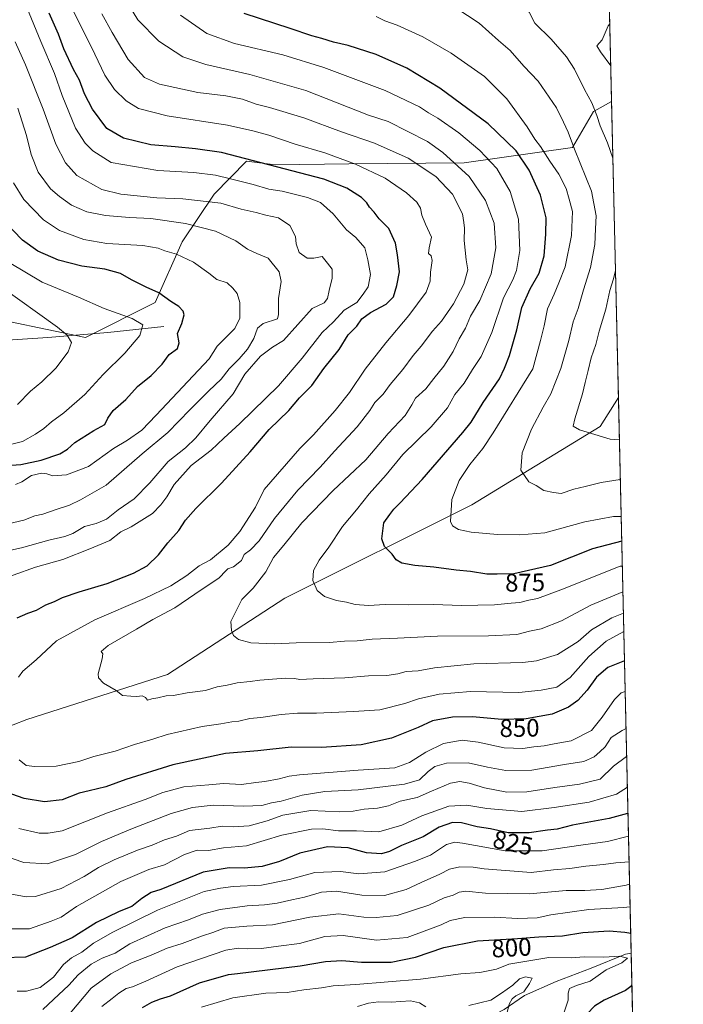
# Model space of a CAD drawing. Units: metres. Extents: x 655049 to 658511, y 4737115 to 4739506.
# Drawn here: x 658247 to 658510, y 4738072 to 4738463 of the extents above; entities that cross this region are included whole.
import ezdxf
from ezdxf.enums import TextEntityAlignment as Align

# ---------------------------------------------------------------- set-up
doc = ezdxf.new("R2010")
doc.units = ezdxf.units.M
doc.header["$MEASUREMENT"] = 0
for name, color, linetype, lineweight in [('Arbolado forestal CxS', 92, 'Continuous', 0), ('Comarca CxS', 21, 'Continuous', 0), ('Comunidad Autónoma CxS', 142, 'Continuous', 0), ('Corriente natural lineal', 142, 'Continuous', 13), ('Curva de nivel maestra', 30, 'Continuous', 30), ('Curva de nivel normal', 30, 'Continuous', 0), ('Entidad de ámbito territorial CxS', 92, 'Continuous', 0), ('Municipio CxS', 4, 'Continuous', 0), ('Provincia CxS', 1, 'Continuous', 0), ('Rótulo de curva de nivel directora', 7, 'Continuous', 0)]:
    doc.layers.add(name, color=color, linetype=linetype, lineweight=lineweight)
doc.styles.add('Style-Arial', font='txt')

# ---------------------------------------------------------------- blocks, each defined once
blk = doc.blocks.new('*U8')
at = {"layer": 'Arbolado forestal CxS', "color": 92, "linetype": 'Continuous', "lineweight": 0}
for points in [[(658211.4528999999, 4738169.9221, 850.9084000000003), (658249.6672999999, 4738184.668500001, 856.1321999999927), (658305.5531000001, 4738202.605699999, 861.512600000002), (658352.0937000001, 4738232.912500001, 867.7253000000056), (658426.3413000006, 4738269.9539, 880.9646000000067), (658477.2999, 4738301.0591, 891.1456000000036), (658484.5425000006, 4738312.644900001, 893.0320000000065), (658491.6662, 4738003.2305, 800.2508999999991)], [(658478.8792000003, 4738558.6283, 868.8310999999958), (658481.8380000005, 4738430.115599999, 892.3764999999986), (658474.8746999997, 4738426.307700001, 889.4104999999981), (658474.6436999999, 4738426.181299999, 889.3141999999935), (658466.2707000002, 4738411.890699999, 884.400999999998), (658423.2909000004, 4738405.8683, 866.2893999999943), (658377.5663000002, 4738405.465700001, 855.0581999999995), (658348.3598999997, 4738405.0319, 850.9012999999978), (658345.1546999998, 4738405.446699999, 850.6067000000039), (658336.8701, 4738406.519099999, 850.0356999999932), (658324.0100999996, 4738393.335300001, 841.8126000000049), (658311.3580999998, 4738374.438899999, 832.2342999999966), (658300.6061000006, 4738350.316500001, 823.5991000000067), (658272.8702999996, 4738336.450099999, 815.790399999998), (658211.9049000005, 4738349.1873, 804.4152000000031)]]:
    blk.add_polyline3d(points, dxfattribs=at)
blk = doc.blocks.new('*U22')
at = {"layer": 'Arbolado forestal CxS', "color": 92, "linetype": 'Continuous', "lineweight": 0}
blk.add_polyline3d([(658211.9049000005, 4738349.1873, 804.4152000000031), (658272.8702999996, 4738336.450099999, 815.790399999998), (658300.6061000006, 4738350.316500001, 823.5991000000067), (658311.3580999998, 4738374.438899999, 832.2342999999966), (658324.0100999996, 4738393.335300001, 841.8126000000049), (658336.8701, 4738406.519099999, 850.0356999999932), (658345.1546999998, 4738405.446699999, 850.6067000000039), (658348.3598999997, 4738405.0319, 850.9012999999978), (658377.5663000002, 4738405.465700001, 855.0581999999995), (658423.2909000004, 4738405.8683, 866.2893999999943), (658466.2707000002, 4738411.890699999, 884.400999999998), (658474.6436999999, 4738426.181299999, 889.3141999999935), (658474.8746999997, 4738426.307700001, 889.4104999999981), (658481.8380000005, 4738430.115599999, 892.3764999999986), (658484.5425000006, 4738312.644900001, 893.0320000000065), (658477.2999, 4738301.0591, 891.1456000000036), (658426.3413000006, 4738269.9539, 880.9646000000067), (658352.0937000001, 4738232.912500001, 867.7253000000056), (658305.5531000001, 4738202.605699999, 861.512600000002), (658249.6672999999, 4738184.668500001, 856.1321999999927), (658211.4528999999, 4738169.9221, 850.9084000000003)], dxfattribs=at)

msp = doc.modelspace()

# ---------------------------------------------------------------- linework, layer by layer
at = {"layer": 'Arbolado forestal CxS', "color": 92, "linetype": 'Continuous', "lineweight": 0, "extrusion": (0.0006442039102766912, -0.02798544702968887, 0.9996081230941806), "elevation": -131290.8616308621, "flags": 128}
msp.add_lwpolyline([(767353.6520399338, 4720236.359533292), (767353.6520399337, 4720195.988525254)], dxfattribs=at)
at = {"layer": 'Arbolado forestal CxS', "color": 92, "linetype": 'Continuous', "lineweight": 0, "extrusion": (-0.0001283996012164094, 0.005577071929936958, 0.9999844397700551), "elevation": 27234.37939868971, "flags": 128}
msp.add_lwpolyline([(658481.9471543839, 4738351.918292607), (658484.6517385287, 4738234.445765677)], dxfattribs=at)
at = {"layer": 'Arbolado forestal CxS', "color": 92, "linetype": 'Continuous', "lineweight": 0, "extrusion": (0.00917125960513861, -0.3983456963197399, 0.9171895083464467), "elevation": -1880628.237647063, "flags": 128}
msp.add_lwpolyline([(767373.1029003899, 4331233.699968908), (767373.10290039, 4330992.969897565)], dxfattribs=at)
at = {"layer": 'Arbolado forestal CxS', "color": 92, "linetype": 'Continuous', "lineweight": 0, "extrusion": (-0.0008137778505148238, 0.03534680126647805, 0.9993747752499251), "elevation": 167737.1432190433, "flags": 128}
msp.add_lwpolyline([(-767369.8229564417, -4718700.240340882), (-767369.8229564418, -4718611.483549507)], dxfattribs=at)
at = {"layer": 'Arbolado forestal CxS', "color": 92, "linetype": 'Continuous', "lineweight": 0}
for points in [[(658211.9049000005, 4738349.1873, 804.4152000000031), (658272.8702999996, 4738336.450099999, 815.790399999998), (658300.6061000006, 4738350.316500001, 823.5991000000067), (658311.3580999998, 4738374.438899999, 832.2342999999966), (658324.0100999996, 4738393.335300001, 841.8126000000049), (658336.8701, 4738406.519099999, 850.0356999999932), (658345.1546999998, 4738405.446699999, 850.6067000000039), (658348.3598999997, 4738405.0319, 850.9012999999978), (658377.5663000002, 4738405.465700001, 855.0581999999995), (658423.2909000004, 4738405.8683, 866.2893999999943), (658466.2707000002, 4738411.890699999, 884.400999999998), (658474.6436999999, 4738426.181299999, 889.3141999999935), (658474.8746999997, 4738426.307700001, 889.4104999999981), (658481.8380000005, 4738430.115599999, 892.3764999999986)], [(658211.4528999999, 4738169.9221, 850.9084000000003), (658249.6672999999, 4738184.668500001, 856.1321999999927), (658305.5531000001, 4738202.605699999, 861.512600000002), (658352.0937000001, 4738232.912500001, 867.7253000000056), (658426.3413000006, 4738269.9539, 880.9646000000067), (658477.2999, 4738301.0591, 891.1456000000036), (658484.5425000006, 4738312.644900001, 893.0320000000065)]]:
    msp.add_polyline3d(points, dxfattribs=at)
at = {"layer": 'Comarca CxS', "color": 21, "linetype": 'Continuous', "lineweight": 0, "flags": 128}
msp.add_lwpolyline([(655142.3725907247, 4737116.421524879), (655101.4100011757, 4737115.489982612), (655074.8524768971, 4738295.590867388), (655049.7166000003, 4739412.5193), (655049.350001176, 4739428.809982589), (656029.2093000001, 4739451.103200001), (656078.5116156043, 4739452.22483199), (656102.7143000001, 4739452.775500001), (656668.0347013248, 4739465.63724336), (658457.0600012005, 4739506.339982591), (658468.2082999997, 4739022.1174), (658495.00760366, 4737858.098766037), (658510.3200012028, 4737193.009982613), (655816.0387886915, 4737131.74094896), (655761.9898057147, 4737130.51185742), (655386.5491000012, 4737121.9743)], close=True, dxfattribs=at)
at = {"layer": 'Comunidad Autónoma CxS', "color": 142, "linetype": 'Continuous', "lineweight": 0, "flags": 128}
msp.add_lwpolyline([(655142.3725907247, 4737116.421524879), (655101.4100011757, 4737115.489982612), (655074.8524768971, 4738295.590867388), (655049.7166000003, 4739412.5193), (655049.350001176, 4739428.809982589), (656029.2093000001, 4739451.103200001), (656078.5116156043, 4739452.22483199), (656102.7143000001, 4739452.775500001), (656668.0347013248, 4739465.63724336), (658457.0600012005, 4739506.339982591), (658468.2082999997, 4739022.1174), (658495.00760366, 4737858.098766037), (658510.3200012028, 4737193.009982613), (655816.0387886915, 4737131.74094896), (655761.9898057147, 4737130.51185742), (655386.5491000012, 4737121.9743)], close=True, dxfattribs=at)
at = {"layer": 'Corriente natural lineal', "color": 142, "linetype": 'Continuous', "lineweight": 13}
for points in [[(658304.1001000004, 4738340.8301, 822.0271999999969), (658281.8601000002, 4738338.380100001, 817.4395999999979), (658257.9101, 4738336.4101, 813.0645999999979), (658243.9700999996, 4738335.530099999, 809.8243999999977), (658229.7301000003, 4738335.2501, 806.7002000000067), (658210.2901, 4738335.130100001, 801.3457000000053), (658192.0601000005, 4738336.860099999, 797.1070999999939), (658178.9700999996, 4738337.670100001, 794.3793000000006), (658158.0800999999, 4738338.6601, 790.6554000000033)], [(658489.6245999997, 4738091.908299999, 797.1128000000026), (658487.3701, 4738091.460100001, 796.9614000000003), (658473.7100999998, 4738085.880100001, 794.2133999999934), (658459.8400999998, 4738080.6801, 792.1637999999948), (658447.2301000003, 4738075.090100001, 790.7755000000034), (658439.2401000002, 4738069.5601, 789.3600000000006), (658425.0301000001, 4738062.050100001, 787.6453000000038), (658418.3400999998, 4738058.1501, 786.5819999999949), (658410.9200999998, 4738055.520099999, 786.5424999999959), (658393.3201000001, 4738050.380100001, 785.3683000000019), (658387.5601000005, 4738048.1601, 784.5148999999948)]]:
    msp.add_polyline3d(points, dxfattribs=at)
at = {"layer": 'Curva de nivel maestra', "color": 30, "linetype": 'Continuous', "lineweight": 30, "flags": 128}
for points, elevation in [([(658245.8099999997, 4738225.0801), (658250.0899999999, 4738226.9301), (658253.4800000006, 4738228.0801), (658257.1799999997, 4738230.300100001), (658260.5800000001, 4738231.600099999), (658263.8499999996, 4738233.130100001), (658270.3499999996, 4738235.360099999), (658281.5999999996, 4738238.710100001), (658292.0199999996, 4738242.7601), (658297.4299999997, 4738245.800100001), (658301.9100000003, 4738250.040100001), (658305.6299999999, 4738254.890100001), (658309.9500000002, 4738259.800100001), (658312.6399999997, 4738263.870100001), (658316.7199999997, 4738268.470100001), (658326.9500000002, 4738278.540100001), (658338.3099999997, 4738290.960100001), (658345.8899999997, 4738299.860099999), (658353.6200000001, 4738307.390100001), (658357.8600000005, 4738312.5101), (658362.8700000001, 4738317.380100001), (658367.5599999997, 4738324.1601), (658373.6500000004, 4738331.670100001), (658377.2100000001, 4738337.4801), (658380.7199999997, 4738340.9101), (658382.6500000004, 4738343.8301), (658386.1200000001, 4738346.4101), (658392.3099999997, 4738349.690099999), (658395.2699999996, 4738352.520099999), (658396.54, 4738357.0701), (658397.6600000003, 4738362.520099999), (658396.8200000003, 4738369.220100001), (658396.0700000003, 4738373.9301), (658393.3799999999, 4738379.770099999), (658389.5700000003, 4738383.630100001), (658387.5300000003, 4738386.2601), (658385.6799999997, 4738388.1601), (658384.5899999999, 4738389.940099999), (658382.4699999997, 4738392.0101), (658376.7699999996, 4738395.780099999), (658367.5599999997, 4738399.290100001), (658326.9400000004, 4738409.920100001), (658316.6100000005, 4738411.340100001), (658308.5999999996, 4738412.170100001), (658298.8700000001, 4738412.940099999), (658288.0499999998, 4738415.540100001), (658281.3399999999, 4738419.4001), (658275.6600000003, 4738427.0601), (658272.5, 4738433.2301), (658270.5300000003, 4738438.590100001), (658268.1799999997, 4738442.9101), (658264.2999999998, 4738451.0801), (658262.2699999996, 4738456.870100001), (658258.5, 4738465.280099999)], 850), ([(658485.8576999997, 4738255.523499999), (658474.2599999999, 4738252.4301), (658457.5899999999, 4738245.920100001), (658443.04, 4738242.5601), (658436.3700000001, 4738242.440099999), (658432.3399999999, 4738242.460100001), (658425.8200000003, 4738243.520099999), (658420.1600000003, 4738244.050100001), (658411.2800000003, 4738245.2501), (658403.6600000003, 4738245.8301), (658398.5999999996, 4738246.8101), (658396.2599999999, 4738248.1501), (658394.7000000002, 4738250.360099999), (658391.6799999997, 4738253.420100001), (658390.6699999999, 4738256.440099999), (658391.4500000002, 4738262.870100001), (658393.7300000006, 4738266.0601), (658395.3899999997, 4738268.1801), (658397.9400000004, 4738270.790100001), (658406.5700000003, 4738280.0001), (658422.7800000003, 4738298.690099999), (658426.04, 4738302.8201), (658430.7999999998, 4738310.5801), (658437.3700000001, 4738320.0001), (658439.3600000005, 4738324.2501), (658441.3099999997, 4738329.3301), (658444.1600000003, 4738339.4301), (658446.2400000002, 4738348.390100001), (658449.5700000003, 4738355.7601), (658453.0999999996, 4738362.040100001), (658455.0199999996, 4738368.870100001), (658455.6900000004, 4738377.460100001), (658455.8799999999, 4738383.950099999), (658453.5499999998, 4738392.960100001), (658449.0899999999, 4738402.9001), (658443.9400000004, 4738410.620100001), (658432.8899999997, 4738421.2501), (658413.6100000005, 4738435.460100001), (658400.5499999998, 4738443.440099999), (658388.4000000004, 4738448.860099999), (658377.2400000002, 4738452.470100001), (658371.3899999997, 4738453.790100001), (658366.8200000003, 4738455.220100001), (658362.7599999999, 4738456.220100001), (658354.25, 4738459.190099999), (658335.9400000004, 4738465.1601)], 875), ([(658239.9400000004, 4738285.5001), (658247.2699999996, 4738285.9301), (658255.3600000005, 4738287.710100001), (658262.7400000002, 4738290.280099999), (658265.79, 4738292.090100001), (658268.75, 4738294.720100001), (658276.2800000003, 4738299.5101), (658280.6500000004, 4738301.9001), (658281.7800000003, 4738304.3301), (658283.9800000006, 4738307.450099999), (658288.9400000004, 4738311.780099999), (658293.5999999996, 4738316.940099999), (658299.0300000003, 4738321.340100001), (658303.4000000004, 4738325.870100001), (658306.2000000002, 4738329.670100001), (658309.5199999996, 4738332.0001), (658310.1200000001, 4738334.3301), (658309.4199999999, 4738338.0001), (658311.1699999999, 4738342.0001), (658312.1399999997, 4738345.450099999), (658311.7300000006, 4738346.950099999), (658309.9600000001, 4738348.710100001), (658306.8700000001, 4738350.690099999), (658302.0999999996, 4738354.210100001), (658296.9699999997, 4738356.4801), (658291.2300000006, 4738359.3201), (658286.8600000005, 4738361.860099999), (658280.6100000005, 4738363.5101), (658271.4100000003, 4738364.700099999), (658262.1500000004, 4738367.100099999), (658254, 4738370.7301), (658247.9500000002, 4738375.140100001), (658240.4299999997, 4738382.9101)], 825), ([(658486.9506000001, 4738208.0527), (658480.3799999999, 4738205.300100001), (658475.9000000004, 4738201.520099999), (658472.1699999999, 4738196.3301), (658468.5, 4738192.280099999), (658464.7800000003, 4738189.540100001), (658458.2599999999, 4738186.800100001), (658447.9299999997, 4738184.9001), (658438.2599999999, 4738184.7501), (658426.5999999996, 4738185.780099999), (658418.6600000003, 4738185.640100001), (658410.75, 4738184.220100001), (658405.0899999999, 4738181.540100001), (658394.4800000006, 4738177.3101), (658382.3799999999, 4738174.6501), (658366.6799999997, 4738173.590100001), (658354.6100000005, 4738173.6601), (658341.2999999998, 4738172.290100001), (658328.4800000006, 4738171.1501), (658307.6100000005, 4738166.630100001), (658289, 4738160.860099999), (658281.0300000003, 4738157.9101), (658274.4100000003, 4738156.300100001), (658270.3700000001, 4738155.4901), (658263.7199999997, 4738152.8201), (658256.5999999996, 4738152.0001), (658248.5899999999, 4738153.3201), (658241.3899999997, 4738155.780099999)], 850), ([(658488.3470000002, 4738147.399), (658488.1600000003, 4738147.3201), (658480.8799999999, 4738145.360099999), (658466.3499999996, 4738142.700099999), (658460.29, 4738141.200099999), (658456.4199999999, 4738140.720100001), (658449.1500000004, 4738139.630100001), (658440.8200000003, 4738139.720100001), (658433.7800000003, 4738141.2401), (658428.4400000004, 4738142.110099999), (658422.2599999999, 4738143.690099999), (658418.6100000005, 4738143.800100001), (658413.3799999999, 4738141.880100001), (658407.0199999996, 4738138.130100001), (658398.3799999999, 4738134.620100001), (658393.5999999996, 4738132.210100001), (658390.5, 4738131.390100001), (658384.5, 4738131.780099999), (658377.2800000003, 4738133.6801), (658369.0700000003, 4738134.140100001), (658358, 4738131.6601), (658349.9199999999, 4738128.340100001), (658343.1299999999, 4738126.370100001), (658335.9600000001, 4738125.700099999), (658329.9400000004, 4738125.770099999), (658319.5999999996, 4738124.040100001), (658302.7999999998, 4738117.210100001), (658299.0700000003, 4738116.030099999), (658295.2699999996, 4738113.550100001), (658291.2699999996, 4738110.4101), (658286.2699999996, 4738108.460100001), (658277.2699999996, 4738104.120100001), (658267.5999999996, 4738097.970100001), (658258.8399999999, 4738094.140100001), (658249.1200000001, 4738090.280099999), (658240.29, 4738090.030099999)], 825), ([(658295.5999999996, 4738070.350099999), (658299.2199999997, 4738072.380100001), (658302.75, 4738073.7601), (658306.7100000001, 4738074.960100001), (658318.1500000004, 4738080.050100001), (658329.7000000002, 4738083.460100001), (658333.2699999996, 4738083.780099999), (658358.1200000001, 4738086.850099999), (658368.2199999997, 4738088.600099999), (658374.7400000002, 4738088.9801), (658382.5700000003, 4738088.300100001), (658394.2999999998, 4738088.300100001), (658403.9400000004, 4738090.270099999), (658415.2699999996, 4738094.120100001), (658428.5300000003, 4738096.8301), (658444.4500000002, 4738097.7301), (658452.9299999997, 4738098.4301), (658462.3600000005, 4738098.790100001), (658470.4199999999, 4738100.0601), (658480.9100000003, 4738100.7601), (658487.0899999999, 4738100.280099999), (658489.4411000004, 4738099.8782)], 800), ([(658489.9154000003, 4738079.278200001), (658489.5300000003, 4738078.5801), (658487.3300000001, 4738077.0001), (658478.9299999997, 4738073.1801), (658475.0300000003, 4738070.800100001), (658472.1699999999, 4738067.850099999), (658469.8799999999, 4738064.0101), (658466.6799999997, 4738060.220100001), (658464.9800000006, 4738057.550100001), (658464.9699999997, 4738055.720100001), (658464.1399999997, 4738052.5601), (658464.0499999998, 4738048.130100001), (658467, 4738040.7501), (658475.5700000003, 4738028.6501), (658480.6900000004, 4738020.770099999), (658483.0899999999, 4738017.5001), (658484.8399999999, 4738013.770099999), (658488.6900000004, 4738009.1501), (658490.9100000003, 4738007.130100001), (658491.6178000001, 4738005.332000001)], 800)]:
    msp.add_lwpolyline(points, dxfattribs=dict(at, elevation=elevation))
at = {"layer": 'Curva de nivel normal', "color": 30, "linetype": 'Continuous', "lineweight": 0, "flags": 128}
for points, elevation in [([(658480.3755999999, 4738493.636499999), (658478.9199999999, 4738492.550100001), (658466.4199999999, 4738484.4301), (658458.9299999997, 4738481.5001), (658454.9100000003, 4738478.050100001), (658449.9699999997, 4738474.590100001), (658447.4699999997, 4738472.270099999), (658446.6799999997, 4738470.0601), (658447.2000000002, 4738468.0001), (658449.0700000003, 4738465.670100001), (658451.3200000003, 4738461.3301), (658457.8799999999, 4738454.9001), (658463.8799999999, 4738447.9001), (658467.1399999997, 4738443.0001), (658471.1200000001, 4738435.0001), (658473.9400000004, 4738429.670100001), (658476, 4738424.5701), (658477.2800000003, 4738420.5101), (658480.2400000002, 4738413.800100001), (658482.29, 4738407.6601), (658482.3617000004, 4738407.367799999)], 890), ([(658486.3194000004, 4738235.4683), (658486.2599999999, 4738235.460100001), (658473.5899999999, 4738230.130100001), (658461.9299999997, 4738223.8301), (658453.9299999997, 4738220.720100001), (658449.2599999999, 4738219.7601), (658444.2599999999, 4738218.450099999), (658432.9299999997, 4738217.880100001), (658412.7199999997, 4738217.7601), (658396.8799999999, 4738216.940099999), (658386.8200000003, 4738216.550100001), (658380.8600000005, 4738215.920100001), (658375.7199999997, 4738215.780099999), (658369.8200000003, 4738215.220100001), (658356.6500000004, 4738215.130100001), (658348.1600000003, 4738214.710100001), (658338.5999999996, 4738215.130100001), (658333.6299999999, 4738216.540100001), (658331.6799999997, 4738218.100099999), (658330.8700000001, 4738220.0001), (658330.5800000001, 4738223.670100001), (658335.0499999998, 4738232.3301), (658339.4500000002, 4738236.920100001), (658344.5599999997, 4738243.290100001), (658347.5999999996, 4738249.110099999), (658351.6699999999, 4738253.920100001), (658358.8399999999, 4738262.8301), (658371.25, 4738275.670100001), (658384.25, 4738287.8301), (658393.1799999997, 4738298.3101), (658399.8600000005, 4738305.4901), (658402.5800000001, 4738309.670100001), (658404.04, 4738312.3301), (658408.04, 4738316.0001), (658411.2199999997, 4738320.140100001), (658415.2000000002, 4738325.0601), (658418.9000000004, 4738330.860099999), (658421.2999999998, 4738335.850099999), (658423.8700000001, 4738340.140100001), (658425.75, 4738344.9001), (658429.4900000002, 4738351.140100001), (658434, 4738361.670100001), (658435.8399999999, 4738372.0001), (658435.2000000002, 4738381.800100001), (658431.7599999999, 4738390.870100001), (658425.2599999999, 4738400.370100001), (658414.8600000005, 4738409.960100001), (658408.6799999997, 4738414.2401), (658393.0700000003, 4738422.200099999), (658385.2699999996, 4738424.780099999), (658360.4000000004, 4738434.4901), (658338.1600000003, 4738440.860099999), (658320.7300000006, 4738444.800100001), (658311.5599999997, 4738447.960100001), (658302.0599999997, 4738454.120100001), (658293.7599999999, 4738462.620100001), (658285.5800000001, 4738476.0001)], 865), ([(658235.2400000002, 4738238.8301), (658253.0099999999, 4738245.220100001), (658263.9400000004, 4738248.190099999), (658274.5999999996, 4738252.4901), (658282.5999999996, 4738255.860099999), (658286.9500000002, 4738259.280099999), (658291, 4738261.290100001), (658299.5199999996, 4738266.5801), (658302.8899999997, 4738270.030099999), (658305.1799999997, 4738273.110099999), (658308.1399999997, 4738278.0601), (658314.8300000001, 4738285.5601), (658322.79, 4738291.710100001), (658327.8300000001, 4738296.4901), (658334.2100000001, 4738302.280099999), (658349.5999999996, 4738317.2401), (658358.9900000002, 4738328.210100001), (658366.8600000005, 4738338.370100001), (658371.4600000001, 4738342.670100001), (658375.6299999999, 4738347.3301), (658380.6600000003, 4738350.3301), (658383.25, 4738353.6801), (658385.2100000001, 4738356.620100001), (658386.1100000005, 4738361.5001), (658385.0800000001, 4738367.2501), (658383.9100000003, 4738372.050100001), (658380.29, 4738376.170100001), (658376.5199999996, 4738379.170100001), (658371.3099999997, 4738385.610099999), (658366.2400000002, 4738390.0101), (658361.1399999997, 4738392.0801), (658351.04, 4738394.600099999), (658345.7400000002, 4738395.350099999), (658339.5599999997, 4738397.210100001), (658330.4699999997, 4738399.4001), (658324.5999999996, 4738400.970100001), (658316.0099999999, 4738401.920100001), (658301.7199999997, 4738402.780099999), (658283.0899999999, 4738406.0001), (658275.8899999997, 4738410.600099999), (658272.8200000003, 4738413.600099999), (658269, 4738419.620100001), (658263.6100000005, 4738432.5601), (658260.5800000001, 4738441.3301), (658255.1500000004, 4738454.0601), (658249.6299999999, 4738467.550100001)], 845), ([(658485.2936000006, 4738280.0222), (658477.7599999999, 4738278.870100001), (658471.3799999999, 4738277.200099999), (658466.9100000003, 4738276.2501), (658461.8499999996, 4738274.520099999), (658458.7999999998, 4738274.8201), (658454.9299999997, 4738275.720100001), (658451.8799999999, 4738277.600099999), (658448.9699999997, 4738279.100099999), (658445.7800000003, 4738283.800100001), (658446.2800000003, 4738290.610099999), (658449.9900000002, 4738300.0001), (658454.6399999997, 4738308.770099999), (658457.7000000002, 4738314.0701), (658461.7400000002, 4738324.100099999), (658464.8799999999, 4738335.1801), (658466.5499999998, 4738342.630100001), (658468.5800000001, 4738347.9801), (658470.6900000004, 4738355.350099999), (658473.5, 4738364.200099999), (658475.1799999997, 4738373.3301), (658475.4000000004, 4738379.6501), (658475.7699999996, 4738384.690099999), (658473.8700000001, 4738394.4901), (658467.0800000001, 4738411.220100001), (658464.5899999999, 4738418.050100001), (658462.7699999996, 4738422.0001), (658459.9500000002, 4738427.670100001), (658452.7000000002, 4738438.2501), (658447.04, 4738444.2401), (658441.5899999999, 4738450.450099999), (658436.9299999997, 4738454.380100001), (658429.2800000003, 4738461.220100001), (658415.3600000005, 4738470.5801)], 885), ([(658268.3200000003, 4738465.620100001), (658275.3300000001, 4738451.7301), (658280.5899999999, 4738440.6601), (658284.5, 4738434.890100001), (658289.0700000003, 4738430.380100001), (658293.9299999997, 4738427.440099999), (658305.3499999996, 4738424.4101), (658329.29, 4738420.790100001), (658339.4299999997, 4738418.5001), (658345.79, 4738416.850099999), (658356.2100000001, 4738413.270099999), (658368.0199999996, 4738409.7401), (658380.1600000003, 4738405.340100001), (658391.8899999997, 4738399.7401), (658400.3399999999, 4738393.9001), (658404.5099999999, 4738390.220100001), (658405.9900000002, 4738387.8101), (658406.4800000006, 4738385.030099999), (658407.9400000004, 4738381.5101), (658410.3399999999, 4738376.280099999), (658409.3499999996, 4738372.0601), (658409.1299999999, 4738369.860099999), (658410.1600000003, 4738368.890100001), (658410.6500000004, 4738366.9901), (658409.9199999999, 4738362.420100001), (658409.8600000005, 4738358.850099999), (658408.1799999997, 4738354.440099999), (658401.2699999996, 4738345.190099999), (658392.2400000002, 4738334.360099999), (658383.9800000006, 4738323.790100001), (658377.7999999998, 4738314.640100001), (658372.1200000001, 4738307.4301), (658363.4800000006, 4738297.770099999), (658358.0899999999, 4738292.3301), (658343.8799999999, 4738276.0001), (658340.4600000001, 4738269.0001), (658334.2800000003, 4738259.3301), (658329.5700000003, 4738254.0001), (658322.5899999999, 4738248.100099999), (658318.1100000005, 4738245.690099999), (658313.2199999997, 4738241.960100001), (658306.7999999998, 4738237.8201), (658296.4000000004, 4738232.8101), (658276.6799999997, 4738224.350099999), (658261.4299999997, 4738215.9901), (658253.3899999997, 4738208.460100001), (658248.0999999996, 4738203.870100001), (658246.2999999998, 4738201.5601)], 855), ([(658486.517, 4738226.887), (658481.9299999997, 4738225.040100001), (658473.9299999997, 4738220.2601), (658468.5899999999, 4738215.670100001), (658460.3899999997, 4738210.4801), (658452, 4738208.0601), (658446.6399999997, 4738207.390100001), (658427.1799999997, 4738206.780099999), (658411.4699999997, 4738205.2601), (658405.0199999996, 4738204.0601), (658400.2699999996, 4738203.770099999), (658397.0199999996, 4738202.890100001), (658392.5999999996, 4738202.200099999), (658385.2699999996, 4738202.0001), (658375.9400000004, 4738201.280099999), (658363.3200000003, 4738200.860099999), (658357.9900000002, 4738200.540100001), (658355.9100000003, 4738200.970100001), (658352.3600000005, 4738201.1801), (658347.25, 4738200.670100001), (658342.2000000002, 4738200.360099999), (658338.3300000001, 4738199.7301), (658333.1600000003, 4738199.2501), (658329.1799999997, 4738198.3201), (658325.2699999996, 4738197.610099999), (658320.5199999996, 4738196.2301), (658313.2699999996, 4738195.3201), (658307.8499999996, 4738194.2301), (658304.9400000004, 4738194.050100001), (658301.5999999996, 4738193.2601), (658299.2699999996, 4738192.880100001), (658297.5499999998, 4738192.440099999), (658296.7599999999, 4738193.4801), (658295.4000000004, 4738194.0601), (658293.3200000003, 4738193.770099999), (658290.9199999999, 4738193.9801), (658287.6500000004, 4738194.270099999), (658285.0800000001, 4738196.170100001), (658280.04, 4738199.090100001), (658278.1399999997, 4738201.300100001), (658277.9800000006, 4738202.860099999), (658279.5199999996, 4738208.790100001), (658279.8099999997, 4738210.7601), (658279.1200000001, 4738211.6501), (658281.8700000001, 4738214.0701), (658293.1299999999, 4738220.540100001), (658299.7000000002, 4738224.440099999), (658308.4600000001, 4738229.020099999), (658316.3899999997, 4738234.5001), (658326.0599999997, 4738241.0001), (658328.6100000005, 4738243.7501), (658329.4900000002, 4738244.5001), (658331.6699999999, 4738245.380100001), (658334.8600000005, 4738247.890100001), (658335.8899999997, 4738250.2501), (658338.5, 4738252.1501), (658341.8399999999, 4738255.690099999), (658347.9900000002, 4738264.470100001), (658357.2800000003, 4738275.8201), (658366.1200000001, 4738284.890100001), (658371.7699999996, 4738291.300100001), (658380.79, 4738301.0001), (658385.9000000004, 4738307.390100001), (658387.8600000005, 4738310.5701), (658391.1100000005, 4738313.940099999), (658393.9800000006, 4738317.780099999), (658398.9400000004, 4738323.6601), (658403, 4738329.280099999), (658406.1600000003, 4738333.0001), (658410.6699999999, 4738339.0001), (658414.2400000002, 4738342.960100001), (658419.0800000001, 4738349.8201), (658423.2100000001, 4738357.620100001), (658424.8099999997, 4738363.3301), (658424.04, 4738367.300100001), (658423.2999999998, 4738374.9101), (658423.4000000004, 4738379.840100001), (658423.1699999999, 4738382.100099999), (658422.6699999999, 4738385.5101), (658418.6900000004, 4738393.380100001), (658412.0700000003, 4738400.3301), (658401.1200000001, 4738407.6601), (658387.6399999997, 4738413.590100001), (658374.6500000004, 4738418.140100001), (658359.5700000003, 4738423.700099999), (658346, 4738427.800100001), (658340.6900000004, 4738429.120100001), (658335.2699999996, 4738431.100099999), (658328.5999999996, 4738432.4801), (658317.5999999996, 4738433.790100001), (658302.2699999996, 4738437.050100001), (658296.3399999999, 4738439.7401), (658289.9100000003, 4738446.8201), (658283.4699999997, 4738457.630100001), (658279.4299999997, 4738465.030099999)], 860), ([(658486.0859000003, 4738245.610500001), (658485.2599999999, 4738245.550100001), (658461.6699999999, 4738236.2301), (658452.4100000003, 4738232.710100001), (658448.9600000001, 4738232.1601), (658445.4400000004, 4738231.1801), (658441.9900000002, 4738230.890100001), (658435.4000000004, 4738230.1801), (658422.0999999996, 4738229.950099999), (658411.25, 4738230.440099999), (658401.3600000005, 4738230.290100001), (658391.9600000001, 4738230.360099999), (658385.2999999998, 4738230.0101), (658379.9800000006, 4738230.340100001), (658376.5099999999, 4738231.2401), (658372.5800000001, 4738231.920100001), (658367.7999999998, 4738233.610099999), (658364.9000000004, 4738235.960100001), (658363.2599999999, 4738239.9001), (658363.5099999999, 4738243.920100001), (658365.7800000003, 4738248.030099999), (658369.5899999999, 4738253.210100001), (658374.9400000004, 4738261.390100001), (658380.5099999999, 4738268.0001), (658385.6100000005, 4738274.3301), (658392.3399999999, 4738281.8201), (658398.9600000001, 4738289.940099999), (658410.25, 4738300.950099999), (658416.6799999997, 4738308.530099999), (658419.6200000001, 4738313.850099999), (658423.2400000002, 4738318.350099999), (658426.6399999997, 4738323.670100001), (658430.0800000001, 4738328.840100001), (658434.3399999999, 4738338.350099999), (658438.9000000004, 4738352.1601), (658442.5999999996, 4738359.290100001), (658444.04, 4738362.9901), (658445.3399999999, 4738371.0101), (658444.8300000001, 4738383.4901), (658441.5800000001, 4738394.460100001), (658436.2400000002, 4738403.550100001), (658429.5499999998, 4738410.7301), (658421.1200000001, 4738417.720100001), (658412.8499999996, 4738423.550100001), (658409.1100000005, 4738425.720100001), (658405.5, 4738428.100099999), (658391.9400000004, 4738434.550100001), (658367.5899999999, 4738443.6501), (658351.3399999999, 4738448.700099999), (658332.1399999997, 4738453.270099999), (658321.0999999996, 4738457.2401), (658310.6399999997, 4738464.420100001)], 870), ([(658388.3200000003, 4738463.870100001), (658391.8200000003, 4738462.170100001), (658396.6399999997, 4738460.460100001), (658406.8799999999, 4738455.860099999), (658418.1799999997, 4738449.420100001), (658431.3499999996, 4738440.140100001), (658440.2199999997, 4738431.290100001), (658448.2599999999, 4738420.1601), (658451.3200000003, 4738415.2301), (658453.6399999997, 4738412.350099999), (658457.3799999999, 4738406.5001), (658460.9199999999, 4738401.290100001), (658463.8200000003, 4738395.5601), (658464.9900000002, 4738391.4001), (658466.2599999999, 4738386.470100001), (658465.9600000001, 4738377.0101), (658463.3700000001, 4738364.4901), (658460.9400000004, 4738358.120100001), (658459.0999999996, 4738353.670100001), (658456.3899999997, 4738347.7601), (658455.0899999999, 4738341.050100001), (658453.6399999997, 4738335.2601), (658450.5099999999, 4738324.0001), (658434.8600000005, 4738298.600099999), (658430.7199999997, 4738292.380100001), (658425.5999999996, 4738286.040100001), (658421.3799999999, 4738279.640100001), (658418.3799999999, 4738272.0701), (658417.9299999997, 4738263.3301), (658418.7100000001, 4738261.6501), (658421.0700000003, 4738260.130100001), (658426.1299999999, 4738259.170100001), (658436.5199999996, 4738258.1801), (658445.4100000003, 4738258.0801), (658455.2999999998, 4738258.8201), (658471.1799999997, 4738263.1601), (658482.5899999999, 4738265.280099999), (658485.6304000001, 4738265.396299999)], 880), ([(658481.5110999999, 4738444.315400001), (658477.4800000006, 4738449.890100001), (658475.9900000002, 4738452.220100001), (658478.0899999999, 4738454.670100001), (658480.5300000003, 4738460.220100001), (658481.1264000004, 4738461.023399999)], 895), ([(658244.9600000001, 4738453.850099999), (658249.1100000005, 4738444.720100001), (658256.1299999999, 4738427.1801), (658261.1900000004, 4738413.2601), (658265, 4738405.7601), (658269.4699999997, 4738400.7601), (658279.4600000001, 4738395.210100001), (658286.9600000001, 4738393.420100001), (658301.2000000002, 4738391.880100001), (658311.5999999996, 4738391.5601), (658326.6799999997, 4738389.7401), (658334.7199999997, 4738387.460100001), (658340.6799999997, 4738386.0701), (658344.5999999996, 4738385.0001), (658349.5499999998, 4738383.940099999), (658354.0300000003, 4738380.860099999), (658356.2699999996, 4738376.530099999), (658356.6100000005, 4738373.670100001), (658357.7999999998, 4738370.2501), (658360.9400000004, 4738367.920100001), (658363.5999999996, 4738367.920100001), (658366.8799999999, 4738368.550100001), (658369.04, 4738366.020099999), (658370.8499999996, 4738363.5801), (658370.9100000003, 4738359.970100001), (658369.6600000003, 4738355.090100001), (658369.0499999998, 4738351.9101), (658367.7000000002, 4738350.2501), (658362.9699999997, 4738348.0001), (658351.5599999997, 4738335.300100001), (658347.2300000006, 4738332.530099999), (658342.4199999999, 4738329.0601), (658336.2199999997, 4738321.9001), (658331.5999999996, 4738314.120100001), (658322.4800000006, 4738303.440099999), (658316.7999999998, 4738296.5601), (658312.5899999999, 4738292.6501), (658305.8200000003, 4738287.1601), (658298.4600000001, 4738278.670100001), (658292.2599999999, 4738272.3301), (658285.9199999999, 4738267.960100001), (658281.2999999998, 4738264.2401), (658277.1600000003, 4738262.5101), (658272.5, 4738261.390100001), (658267.8399999999, 4738258.5601), (658264.7100000001, 4738257.3301), (658258.3600000005, 4738255.9801), (658247.5, 4738252.9001), (658243.2400000002, 4738251.970100001)], 840), ([(658246.0199999996, 4738427.4901), (658249.4900000002, 4738416.630100001), (658251.4199999999, 4738409.0701), (658254.1900000004, 4738402.090100001), (658259.0499999998, 4738395.450099999), (658262.6399999997, 4738392.4801), (658267.4299999997, 4738389.0001), (658273.4199999999, 4738386.4001), (658280.8399999999, 4738384.940099999), (658290.3399999999, 4738384.100099999), (658298.9199999999, 4738383.7401), (658312.5999999996, 4738381.770099999), (658324.5999999996, 4738378.620100001), (658332.5999999996, 4738374.8201), (658337.2100000001, 4738371.5601), (658341.0300000003, 4738369.8101), (658345.4600000001, 4738367.9001), (658349.8899999997, 4738362.460100001), (658350.6500000004, 4738358.720100001), (658349.5300000003, 4738351.920100001), (658349.5999999996, 4738345.590100001), (658349.1399999997, 4738343.870100001), (658343.4800000006, 4738342.030099999), (658341.29, 4738340.110099999), (658339.8099999997, 4738336.0601), (658337.2400000002, 4738331.790100001), (658333.9900000002, 4738327.950099999), (658329.9600000001, 4738323.9801), (658326.8499999996, 4738319.9101), (658321.9299999997, 4738315.3101), (658314.3099999997, 4738307.670100001), (658305.6600000003, 4738298.670100001), (658295.4699999997, 4738290.210100001), (658281.0899999999, 4738277.8201), (658270.9400000004, 4738272.0101), (658266.6200000001, 4738269.860099999), (658261.2800000003, 4738268.170100001), (658255.9400000004, 4738266.2301), (658252.8600000005, 4738265.600099999), (658248.4000000004, 4738263.8101), (658239.9800000006, 4738261.8301)], 835.0000000000001), ([(658245.1200000001, 4738278.040100001), (658247.7000000002, 4738279.120100001), (658251.5, 4738281.670100001), (658255.4600000001, 4738282.530099999), (658257.6399999997, 4738282.2501), (658259.9100000003, 4738281.5101), (658265.3200000003, 4738281.850099999), (658274.1600000003, 4738285.1801), (658284.0199999996, 4738292.3101), (658289.5999999996, 4738295.6801), (658295.2699999996, 4738299.6801), (658300.9600000001, 4738305.5601), (658322.0300000003, 4738328.0001), (658325.1699999999, 4738333.050100001), (658330.3899999997, 4738338.100099999), (658332.2300000006, 4738340.040100001), (658334.2599999999, 4738344.170100001), (658334.25, 4738350.360099999), (658333.2100000001, 4738353.9301), (658331.3799999999, 4738356.0601), (658329.1299999999, 4738358.190099999), (658325.1299999999, 4738359.530099999), (658321.9500000002, 4738362.0101), (658315.8799999999, 4738366.4001), (658309.0300000003, 4738369.590100001), (658304.4800000006, 4738370.860099999), (658301.7599999999, 4738371.950099999), (658295.6900000004, 4738372.920100001), (658281.4199999999, 4738373.8101), (658272.2699999996, 4738375.3201), (658262.6100000005, 4738378.9801), (658256.2999999998, 4738383.220100001), (658248.4299999997, 4738391.220100001), (658244.4000000004, 4738397.8201)], 830), ([(658238.5999999996, 4738292.890100001), (658247.9400000004, 4738295.110099999), (658253.1299999999, 4738298.0801), (658256.3700000001, 4738300.2301), (658259.4600000001, 4738302.9101), (658264.2999999998, 4738306.460100001), (658272.7300000006, 4738313.800100001), (658279.9699999997, 4738321.6801), (658288.5999999996, 4738330.2301), (658294.4600000001, 4738337.1601), (658295.6799999997, 4738341.520099999), (658291.4500000002, 4738344.020099999), (658280.2999999998, 4738347.950099999), (658270.0899999999, 4738352.470100001), (658255.7199999997, 4738358.4001), (658242.5999999996, 4738366.220100001)], 820), ([(658483.3821, 4738363.049500001), (658482.6399999997, 4738359.6801), (658481.1600000003, 4738355.140100001), (658479.5199999996, 4738347.640100001), (658476.9600000001, 4738339.0001), (658475.5300000003, 4738333.6801), (658473.6699999999, 4738328.3101), (658472.5599999997, 4738323.340100001), (658471.3399999999, 4738318.5801), (658470.3099999997, 4738314.0001), (658467.1900000004, 4738304.190099999), (658466.5499999998, 4738301.170100001), (658469.1200000001, 4738299.7301), (658481.2599999999, 4738296.110099999), (658484.9319000002, 4738295.7345)], 890), ([(658238.8200000003, 4738356.890100001), (658261.7800000003, 4738340.5101), (658265.6100000005, 4738337.390100001), (658267.4299999997, 4738334.5001), (658266.0300000003, 4738330.780099999), (658261.1200000001, 4738324.300100001), (658255.5800000001, 4738318.7601), (658251.1100000005, 4738315.130100001), (658245.9600000001, 4738309.850099999)], 815.0000000000001), ([(658246.5899999999, 4738168.6601), (658249.3099999997, 4738166.380100001), (658252.75, 4738166.0801), (658261.3099999997, 4738166.120100001), (658270.25, 4738168.020099999), (658276.1799999997, 4738169.950099999), (658284.7400000002, 4738172.1601), (658292.3700000001, 4738174.770099999), (658299.6399999997, 4738176.860099999), (658305.3799999999, 4738178.7501), (658319.25, 4738181.920100001), (658326.6100000005, 4738182.9901), (658330.9800000006, 4738183.8101), (658333.8499999996, 4738184.020099999), (658338.2000000002, 4738185.0801), (658342.5, 4738185.540100001), (658350.5999999996, 4738186.710100001), (658357.1100000005, 4738187.200099999), (658364.6200000001, 4738187.2601), (658379.4199999999, 4738187.920100001), (658389.8600000005, 4738188.5001), (658399.7300000006, 4738190.9901), (658405.1900000004, 4738192.960100001), (658413.4199999999, 4738194.8201), (658425.7699999996, 4738195.8301), (658444.9900000002, 4738195.440099999), (658453.9299999997, 4738196.340100001), (658460.0899999999, 4738197.600099999), (658465.3600000005, 4738201.3201), (658472.8200000003, 4738209.710100001), (658479.6900000004, 4738215.780099999), (658486.6848999998, 4738219.593900001)], 855), ([(658487.2330999998, 4738195.782299999), (658485.7000000002, 4738195.2401), (658483.0300000003, 4738192.6801), (658478.04, 4738185.6801), (658473.9299999997, 4738180.290100001), (658465.79, 4738176.2501), (658459.0300000003, 4738175.020099999), (658455.0499999998, 4738174.190099999), (658450.9900000002, 4738173.8301), (658446.6600000003, 4738173.120100001), (658439.1799999997, 4738173.420100001), (658428.8899999997, 4738175.7601), (658422.5700000003, 4738176.5001), (658415.1299999999, 4738175.190099999), (658408.0700000003, 4738171.780099999), (658401.6399999997, 4738167.610099999), (658395.7599999999, 4738165.5001), (658381.2699999996, 4738164.520099999), (658357.9199999999, 4738162.6601), (658353.8300000001, 4738162.2401), (658349.8099999997, 4738161.1801), (658344.1399999997, 4738160.0801), (658340.5999999996, 4738159.7301), (658334.8799999999, 4738158.8301), (658327.7000000002, 4738159.2601), (658321.8799999999, 4738158.720100001), (658311.9400000004, 4738157.950099999), (658303.5999999996, 4738155.7601), (658296.5999999996, 4738152.9101), (658281.7000000002, 4738147.690099999), (658263.6500000004, 4738140.520099999), (658258.0800000001, 4738139.4901), (658254.5199999996, 4738139.520099999), (658246.4000000004, 4738141.360099999)], 845), ([(658234.8099999997, 4738132.550100001), (658248.4400000004, 4738127.920100001), (658257.8399999999, 4738127.360099999), (658268.9400000004, 4738131.0701), (658279.2699999996, 4738136.220100001), (658290.9400000004, 4738141.190099999), (658306.9400000004, 4738147.380100001), (658315.4299999997, 4738149.8101), (658323.5800000001, 4738150.640100001), (658335.7599999999, 4738150.280099999), (658342.9000000004, 4738150.5601), (658346.7999999998, 4738151.5601), (658350.5700000003, 4738152.300100001), (658358.9400000004, 4738154.600099999), (658367.9400000004, 4738156.140100001), (658381.2699999996, 4738156.7501), (658399.6100000005, 4738159.0001), (658405.6200000001, 4738160.690099999), (658408.9400000004, 4738164.100099999), (658411.5999999996, 4738166.040100001), (658416.2699999996, 4738167.370100001), (658424.8499999996, 4738167.540100001), (658432.6299999999, 4738165.7501), (658439.8499999996, 4738164.390100001), (658450.1500000004, 4738164.5601), (658463.1500000004, 4738166.840100001), (658470.8200000003, 4738167.9801), (658474.9000000004, 4738169.8201), (658477.1600000003, 4738171.840100001), (658479.2400000002, 4738173.8301), (658481.7100000001, 4738177.540100001), (658486.0499999998, 4738180.3101), (658487.5698999995, 4738181.1525)], 840), ([(658239.9900000002, 4738115.970100001), (658249.4299999997, 4738114.2401), (658253.0800000001, 4738114.3301), (658263.2699999996, 4738117.5101), (658272.3799999999, 4738122.280099999), (658278.04, 4738125.870100001), (658284.2800000003, 4738128.950099999), (658293.5499999998, 4738132.790100001), (658299.3700000001, 4738134.7501), (658304.3600000005, 4738136.870100001), (658309.0300000003, 4738138.370100001), (658314.2400000002, 4738140.5701), (658322.2699999996, 4738141.5701), (658327.2599999999, 4738142.380100001), (658331.6200000001, 4738142.090100001), (658337.9000000004, 4738142.4301), (658345.1200000001, 4738144.4801), (658351.2400000002, 4738146.640100001), (658362.4600000001, 4738148.5001), (658373.7999999998, 4738148.0701), (658379.2699999996, 4738148.2301), (658383.5999999996, 4738149.130100001), (658388.9400000004, 4738149.4301), (658393.2699999996, 4738150.450099999), (658397.9400000004, 4738152.220100001), (658404.6299999999, 4738153.7301), (658410.3600000005, 4738156.2601), (658417.9199999999, 4738159.380100001), (658421.5300000003, 4738160.120100001), (658425.2599999999, 4738159.390100001), (658431.4100000003, 4738157.5001), (658440.2400000002, 4738155.9001), (658448.2000000002, 4738155.960100001), (658459.2599999999, 4738157.7301), (658469.04, 4738158.970100001), (658477.2599999999, 4738160.960100001), (658482.6200000001, 4738166.220100001), (658487.8280999997, 4738169.936000001)], 835.0000000000001), ([(658488.1069, 4738157.830600001), (658483.8300000001, 4738155.040100001), (658472.9199999999, 4738151.9101), (658459, 4738149.7501), (658446.2400000002, 4738148.1601), (658432.2400000002, 4738149.3301), (658424.3200000003, 4738150.7301), (658417.2000000002, 4738150.300100001), (658406.4600000001, 4738146.420100001), (658398.5999999996, 4738142.720100001), (658389.4199999999, 4738140.100099999), (658380.5700000003, 4738140.520099999), (658373.4000000004, 4738140.4801), (658367.1600000003, 4738141.2301), (658362.6200000001, 4738141.170100001), (658350.9199999999, 4738138.700099999), (658336.9199999999, 4738134.5701), (658327.7800000003, 4738133.7401), (658321.7699999996, 4738132.710100001), (658317.2999999998, 4738132.800100001), (658312.29, 4738131.020099999), (658304.29, 4738126.9801), (658298.0199999996, 4738125.0801), (658286.9699999997, 4738120.300100001), (658269.3499999996, 4738110.370100001), (658263.2599999999, 4738106.200099999), (658259.2699999996, 4738104.640100001), (658250.6699999999, 4738101.5701), (658242.5300000003, 4738101.550100001)], 830), ([(658488.5557000004, 4738138.3345), (658480.2599999999, 4738136.280099999), (658469.5899999999, 4738134.8301), (658454.2599999999, 4738132.5701), (658439.5999999996, 4738132.4801), (658422.5999999996, 4738135.530099999), (658419.5499999998, 4738135.970100001), (658416.2699999996, 4738135.0601), (658409.9400000004, 4738130.860099999), (658403.5999999996, 4738128.360099999), (658391.8099999997, 4738124.1601), (658381.4299999997, 4738123.450099999), (658374.2100000001, 4738124.350099999), (658364.04, 4738123.880100001), (658353.9699999997, 4738121.110099999), (658342.8499999996, 4738118.860099999), (658331.5199999996, 4738118.3301), (658326.5700000003, 4738117.6501), (658320.0599999997, 4738116.340100001), (658301.5800000001, 4738108.9801), (658283.7300000006, 4738100.220100001), (658276.1200000001, 4738095.840100001), (658271.4400000004, 4738092.340100001), (658267.3099999997, 4738090.0101), (658264.2400000002, 4738087.340100001), (658260.1799999997, 4738082.340100001), (658254.9500000002, 4738078.270099999), (658249.5599999997, 4738076.780099999), (658245.7599999999, 4738076.840100001)], 820), ([(658255.9400000004, 4738069.4801), (658260.2699999996, 4738073.460100001), (658266.2699999996, 4738079.200099999), (658269.9900000002, 4738083.270099999), (658275.1200000001, 4738087.4801), (658279.5700000003, 4738089.890100001), (658284.6799999997, 4738091.950099999), (658290.5199999996, 4738095.5601), (658304.5700000003, 4738101.9801), (658313.7800000003, 4738105.120100001), (658319.4400000004, 4738107.4301), (658326.4600000001, 4738109.200099999), (658337.1600000003, 4738110.7501), (658343.9500000002, 4738111.030099999), (658349.0599999997, 4738111.700099999), (658354.8499999996, 4738113.130100001), (658359.9400000004, 4738114.140100001), (658366.5999999996, 4738116.1501), (658372.5999999996, 4738116.4801), (658382.5999999996, 4738114.950099999), (658391.5999999996, 4738114.770099999), (658400.2699999996, 4738117.120100001), (658406.1900000004, 4738120.0001), (658413.6100000005, 4738123.200099999), (658417.5199999996, 4738125.190099999), (658421.5999999996, 4738126.210100001), (658426.8200000003, 4738126.110099999), (658431.2999999998, 4738125.420100001), (658449.9600000001, 4738123.9101), (658458.8099999997, 4738124.920100001), (658465.2599999999, 4738125.450099999), (658471.5899999999, 4738126.4101), (658478.5899999999, 4738127.040100001), (658483.5899999999, 4738127.800100001), (658488.7898000004, 4738128.1676)], 815.0000000000001), ([(658266.8399999999, 4738068.0101), (658275.1299999999, 4738078.0101), (658283.0499999998, 4738083.720100001), (658291.2400000002, 4738087.9901), (658298.9800000006, 4738091.0801), (658305.3399999999, 4738093.9001), (658311.3700000001, 4738095.780099999), (658319.4199999999, 4738098.790100001), (658323.4400000004, 4738100.120100001), (658328, 4738101.780099999), (658336.9400000004, 4738102.620100001), (658347.2199999997, 4738103.190099999), (658362.0099999999, 4738106.1601), (658373.5499999998, 4738107.540100001), (658383.4199999999, 4738106.200099999), (658388.3899999997, 4738106.100099999), (658396.6500000004, 4738106.860099999), (658409.2999999998, 4738110.950099999), (658415.4000000004, 4738113.8301), (658418.9699999997, 4738114.890100001), (658421.2699999996, 4738116.120100001), (658423.9400000004, 4738116.5701), (658431.7599999999, 4738115.7301), (658449.2699999996, 4738115.4901), (658463.7599999999, 4738116.7301), (658471.2599999999, 4738116.770099999), (658477.9299999997, 4738117.2301), (658487.5899999999, 4738118.9101), (658488.9941999996, 4738119.2905)], 810), ([(658279.3799999999, 4738070.7601), (658283.5, 4738073.860099999), (658286.1399999997, 4738076.040100001), (658289.04, 4738077.8201), (658291.5999999996, 4738078.4901), (658296.9400000004, 4738080.700099999), (658309.2699999996, 4738086.420100001), (658328.5999999996, 4738093.0801), (658333.5800000001, 4738093.880100001), (658337.1500000004, 4738093.5601), (658342.8799999999, 4738093.7601), (658349.5300000003, 4738094.670100001), (658357.9400000004, 4738095.670100001), (658367.9400000004, 4738098.5701), (658375.2699999996, 4738098.960100001), (658388.5199999996, 4738097.090100001), (658400.6200000001, 4738098.130100001), (658414.1600000003, 4738103.090100001), (658417.7400000002, 4738104.800100001), (658423.5999999996, 4738106.090100001), (658435.1699999999, 4738106.1501), (658444.6200000001, 4738105.670100001), (658452.3200000003, 4738105.9801), (658457.6900000004, 4738107.1501), (658472.79, 4738109.2601), (658486.5199999996, 4738109.960100001), (658489.2012, 4738110.299500001)], 805), ([(658318.9400000004, 4738070.5001), (658331.4500000002, 4738074.090100001), (658344.5599999997, 4738075.9901), (658353.0099999999, 4738076.210100001), (658359.5999999996, 4738077.380100001), (658366.5999999996, 4738078.0701), (658371.2699999996, 4738078.860099999), (658380.2699999996, 4738079.4001), (658405.9600000001, 4738081.5601), (658422.04, 4738083.710100001), (658429.5, 4738084.270099999), (658436.0800000001, 4738085.5101), (658441.0499999998, 4738087.460100001), (658456.8799999999, 4738090.110099999), (658465.8600000005, 4738090.0701), (658470.9600000001, 4738090.4001), (658478.7000000002, 4738090.340100001), (658484.9400000004, 4738090.700099999), (658488.2000000002, 4738089.880100001), (658485.9199999999, 4738088.020099999), (658479.7100000001, 4738085.3301), (658473.3200000003, 4738080.790100001), (658467.8600000005, 4738078.9801), (658465.1699999999, 4738077.840100001), (658464.6299999999, 4738076.0101), (658464.6200000001, 4738073.170100001), (658462.7199999997, 4738067.640100001)], 795), ([(658425.1399999997, 4738071.1601), (658433.9000000004, 4738073.2601), (658438.1299999999, 4738076.040100001), (658442.6399999997, 4738079.170100001), (658445.2599999999, 4738081.720100001), (658447.6200000001, 4738082.520099999), (658450.3600000005, 4738081.920100001), (658449.2800000003, 4738079.780099999), (658446.9299999997, 4738076.4801), (658443.7800000003, 4738074.950099999), (658442.2999999998, 4738073.8101), (658441.2100000001, 4738071.5801), (658440.3600000005, 4738068.3201)], 790), ([(658380.9400000004, 4738070.6801), (658385.2699999996, 4738071.970100001), (658389.2699999996, 4738072.5701), (658394.2699999996, 4738072.4801), (658402, 4738072.960100001), (658405.5300000003, 4738072.1601), (658408.0899999999, 4738070.530099999)], 790)]:
    msp.add_lwpolyline(points, dxfattribs=dict(at, elevation=elevation))
at = {"layer": 'Entidad de ámbito territorial CxS', "color": 92, "linetype": 'Continuous', "lineweight": 0, "flags": 128}
msp.add_lwpolyline([(656562.2369999998, 4739386.917), (656578.517000001, 4739398.886999999), (656618.1030000009, 4739429.521000001), (656626.1140000006, 4739435.310000001), (656666.6199999992, 4739464.551), (656668.0347013248, 4739465.63724336), (658457.0600012005, 4739506.339982591), (658468.2082999997, 4739022.1174), (658495.00760366, 4737858.098766037)], dxfattribs=at)
at = {"layer": 'Municipio CxS', "color": 4, "linetype": 'Continuous', "lineweight": 0, "flags": 128}
msp.add_lwpolyline([(655142.3725907247, 4737116.421524879), (655101.4100011757, 4737115.489982612), (655074.8524768971, 4738295.590867388), (655049.7166000003, 4739412.5193), (655049.350001176, 4739428.809982589), (656029.2093000001, 4739451.103200001), (656078.5116156043, 4739452.22483199), (656102.7143000001, 4739452.775500001), (656668.0347013248, 4739465.63724336), (658457.0600012005, 4739506.339982591), (658468.2082999997, 4739022.1174), (658495.00760366, 4737858.098766037), (658510.3200012028, 4737193.009982613), (655816.0387886915, 4737131.74094896), (655761.9898057147, 4737130.51185742), (655386.5491000012, 4737121.9743)], close=True, dxfattribs=at)
at = {"layer": 'Provincia CxS', "color": 1, "linetype": 'Continuous', "lineweight": 0, "flags": 128}
msp.add_lwpolyline([(655142.3725907247, 4737116.421524879), (655101.4100011757, 4737115.489982612), (655074.8524768971, 4738295.590867388), (655049.7166000003, 4739412.5193), (655049.350001176, 4739428.809982589), (656029.2093000001, 4739451.103200001), (656078.5116156043, 4739452.22483199), (656102.7143000001, 4739452.775500001), (656668.0347013248, 4739465.63724336), (658457.0600012005, 4739506.339982591), (658468.2082999997, 4739022.1174), (658495.00760366, 4737858.098766037), (658510.3200012028, 4737193.009982613), (655816.0387886915, 4737131.74094896), (655761.9898057147, 4737130.51185742), (655386.5491000012, 4737121.9743)], close=True, dxfattribs=at)

# ---------------------------------------------------------------- block references
at = {"layer": 'Arbolado forestal CxS', "color": 92, "linetype": 'Continuous', "lineweight": 0}
for name in ['*U22', '*U8']:
    msp.add_blockref(name, (0, 0), dxfattribs=at)

# ---------------------------------------------------------------- texts
at = {"layer": 'Rótulo de curva de nivel directora', "color": 7, "linetype": 'Continuous', "lineweight": 0, "style": 'Style-Arial'}
for s, rotation, p in [('875', 1.030756205983783, (658447.4840555572, 4738239.106277844)), ('850', 0.8886825974601956, (658445.2844058523, 4738181.337010223)), ('825', 347.8162658894458, (658442.6646966347, 4738135.709050149)), ('800', 3.235670901744424, (658442.092295378, 4738094.063251126))]:
    msp.add_text(s, height=7.000000000000002, rotation=rotation, dxfattribs=at).set_placement(p, align=Align.MIDDLE_CENTER)

doc.saveas('drawing.dxf')
